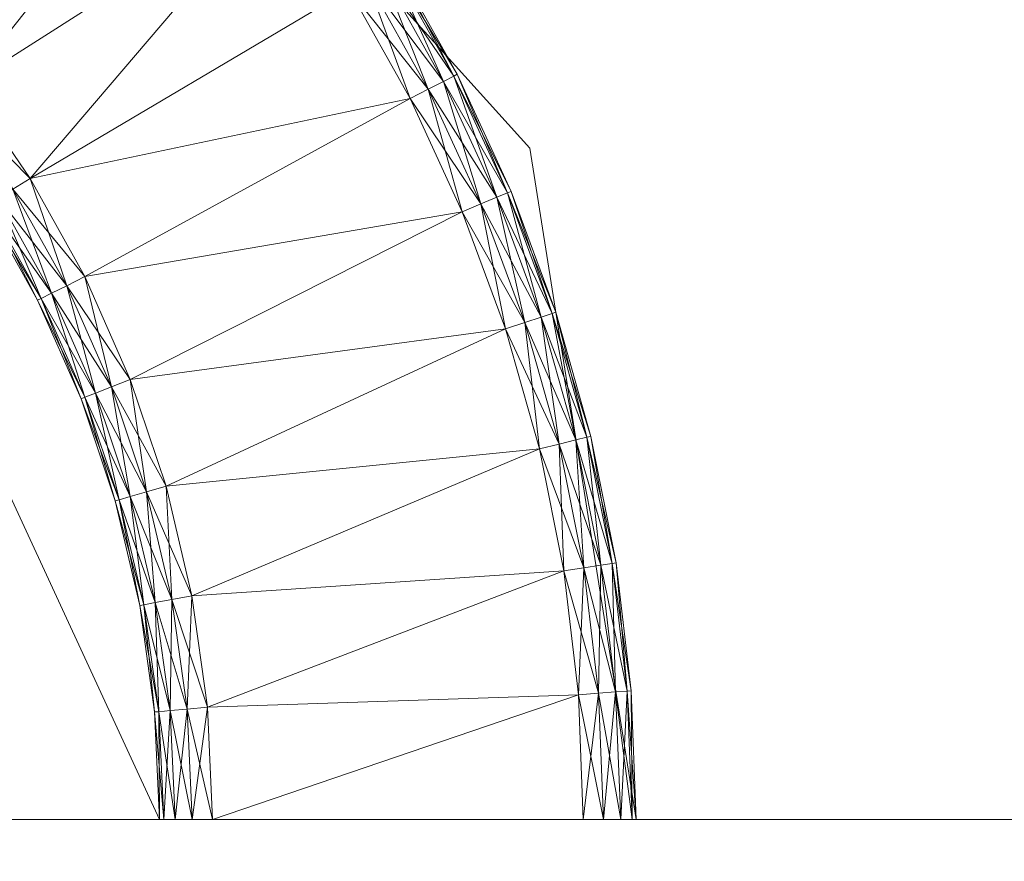
# Model space of a CAD drawing. Units: inches. Extents: x 211.6 to 296.5, y -49.4 to 34.6.
# Drawn here: x 221.7 to 222.4, y -24.8 to -24.1 of the extents above; entities that cross this region are included whole.
import ezdxf

# ---------------------------------------------------------------- set-up
doc = ezdxf.new("R2010")
doc.units = ezdxf.units.IN
doc.header["$LTSCALE"] = 0.246693
doc.header["$MEASUREMENT"] = 0
doc.layers.add('CET color Black or White', color=7, linetype='Continuous')
doc.layers.add('CET Default', color=7, linetype='Continuous')
doc.layers.add('CET color Grey50', color=9, linetype='Continuous', true_color=0x808080)

# ---------------------------------------------------------------- blocks, each defined once
blk = doc.blocks.new('*C6')
at = {"layer": 'CET color Black or White', "linetype": 'Continuous', "lineweight": 18}
for points in [[(0.0625, 0.5), (0.0625, -0.25), (15.5625, -0.25), (15.5625, 0.5), (0.0625, 0.5)], [(0.0625, 0.5), (0.0625, -0.25), (15.5625, -0.25), (15.5625, 0.5), (0.0625, 0.5)], [(5.09596, -0.24995), (5.17495, -0.74903), (5.6726, -1.30028), (6.18805, -1.47047), (9.69553, -1.47047), (10.20741, -1.07981), (10.529, -0.24995), (10.17466, -0.24995), (10.00887, -0.77859), (9.57164, -1.11617), (6.17167, -1.11617), (5.75994, -0.91981), (5.4503, -0.24995), (5.09596, -0.24995)]]:
    blk.add_lwpolyline(points, close=True, dxfattribs=at)
blk = doc.blocks.new('*C2')
at = {"layer": 'CET color Grey50', "linetype": 'Continuous', "lineweight": 0}
mesh = blk.add_polyface(dxfattribs=at)
corners = [(0.0625, -0.25, 0.75), (0.0625, 0.5, 0.75), (15.56253, 0.5, 0.75), (15.56253, -0.25, 0.75), (0.0625, -0.25, 14.87508), (0.0625, 0.5, 14.87508), (15.56253, 0.5, 14.87508), (15.56253, -0.25, 14.87508)]
mesh.append_faces([[corners[k] for k in face] for face in [(0, 4, 5, 0), (0, 5, 1, 0), (1, 2, 0, 1), (1, 5, 6, 1), (1, 6, 2, 1), (0, 2, 3, 0), (0, 3, 7, 0), (0, 7, 4, 0), (2, 6, 3, 2), (3, 6, 7, 3), (4, 7, 6, 4), (4, 6, 5, 4)]])
mesh = blk.add_polyface(dxfattribs=at)
corners = [(0.0625, -0.25, 15), (0.0625, 0.5, 15), (15.5625, 0.5, 15), (15.5625, -0.25, 15), (0.0625, -0.25, 20.34368), (0.0625, 0.5, 20.34368), (15.5625, 0.5, 20.34368), (15.5625, -0.25, 20.34368)]
mesh.append_faces([[corners[k] for k in face] for face in [(0, 4, 5, 0), (0, 5, 1, 0), (1, 2, 0, 1), (1, 5, 6, 1), (1, 6, 2, 1), (0, 2, 3, 0), (0, 3, 7, 0), (0, 7, 4, 0), (2, 6, 3, 2), (3, 6, 7, 3), (4, 7, 6, 4), (4, 6, 5, 4)]])
mesh = blk.add_polyface(dxfattribs=at)
corners = [(5.11097, -0.44087, 14.04567), (5.09977, -0.34571, 14.04567), (5.10277, -0.34551, 14.03057), (5.11397, -0.44037, 14.03057), (5.11127, -0.34481, 14.01777), (5.09597, -0.24991, 14.04567), (5.13537, -0.24991, 14.00627), (5.09897, -0.24991, 14.03057), (5.09977, -0.34571, 14.36058), (5.09597, -0.24991, 14.36058), (5.10747, -0.24991, 14.01777), (5.11097, -0.44087, 14.36058), (5.12027, -0.24991, 14.00927), (5.12397, -0.34381, 14.00927), (5.11397, -0.44037, 14.37568), (5.10277, -0.34551, 14.37568), (5.09897, -0.24991, 14.37568), (5.10747, -0.24991, 14.38839), (5.12027, -0.24991, 14.397), (5.13537, -0.24991, 14.4), (5.11127, -0.34481, 14.38839), (5.12237, -0.43907, 14.38839), (5.12397, -0.34381, 14.397), (5.10747, -0.24991, 19.48658), (5.12027, -0.24991, 19.47798), (5.11127, -0.34481, 19.48658), (5.09897, -0.24991, 19.49929), (5.13537, -0.24991, 19.47498), (5.10277, -0.34551, 19.49929), (5.11397, -0.44037, 19.49929), (5.12397, -0.34381, 19.47798), (5.09597, -0.24991, 19.51439), (5.11097, -0.44087, 19.51439), (5.09977, -0.34571, 19.51439), (5.09977, -0.34571, 19.8293), (5.09597, -0.24991, 19.8293), (5.11097, -0.44087, 19.8293), (5.11397, -0.44037, 19.8444), (5.10277, -0.34551, 19.8444), (5.12237, -0.43907, 19.8572), (5.11127, -0.34481, 19.8572), (5.09897, -0.24991, 19.8444), (5.10747, -0.24991, 19.8572), (5.12027, -0.24991, 19.8657), (5.13537, -0.24991, 19.8687), (5.12397, -0.34381, 19.8657)]
mesh.append_faces([[corners[k] for k in face] for face in [(0, 1, 2, 0), (3, 2, 4, 3), (5, 6, 7, 5), (5, 7, 1, 5), (5, 1, 8, 5), (5, 8, 9, 5), (7, 6, 10, 7), (7, 2, 1, 7), (7, 10, 2, 7), (1, 11, 8, 1), (2, 10, 4, 2), (10, 12, 4, 10), (4, 12, 13, 4), (14, 15, 8, 14), (9, 16, 17, 9), (9, 17, 18, 9), (9, 18, 19, 9), (9, 8, 15, 9), (9, 15, 16, 9), (16, 15, 20, 16), (16, 20, 17, 16), (15, 21, 20, 15), (17, 20, 22, 17), (17, 22, 18, 17), (23, 24, 25, 23), (23, 26, 27, 23), (23, 25, 28, 23), (23, 28, 26, 23), (25, 29, 28, 25), (25, 24, 30, 25), (27, 26, 31, 27), (32, 33, 28, 32), (31, 26, 33, 31), (31, 33, 34, 31), (31, 34, 35, 31), (26, 28, 33, 26), (33, 36, 34, 33), (37, 38, 34, 37), (39, 40, 38, 39), (35, 34, 38, 35), (35, 38, 41, 35), (35, 41, 42, 35), (35, 42, 43, 35), (35, 43, 44, 35), (41, 38, 40, 41), (41, 40, 42, 41), (42, 40, 45, 42), (42, 45, 43, 42)]])
mesh = blk.add_polyface(dxfattribs=at)
corners = [(5.12237, -0.43907, 14.01777), (5.11127, -0.34481, 14.01777), (5.12397, -0.34381, 14.00927), (5.13497, -0.43707, 14.00927), (5.13897, -0.34261, 14.00627), (5.14987, -0.43477, 14.00627), (5.41481, -0.33351, 14.00627), (5.4263, -0.41631, 14.00627), (5.09597, -0.24991, 14.04567), (5.4503, -0.24991, 14.04567), (5.13537, -0.24991, 14.00627), (5.09597, -0.24991, 14.36058), (5.4503, -0.24991, 14.36058), (5.10747, -0.24991, 14.01777), (5.12027, -0.24991, 14.00927), (5.4109, -0.24991, 14.00627), (5.13537, -0.24991, 14.4), (5.4109, -0.24991, 14.4), (5.13497, -0.43707, 14.397), (5.12397, -0.34381, 14.397), (5.11127, -0.34481, 14.38839), (5.14987, -0.43477, 14.4), (5.13897, -0.34261, 14.4), (5.41481, -0.33351, 14.4), (5.4263, -0.41631, 14.4), (5.12027, -0.24991, 14.397), (5.12237, -0.43907, 19.48658), (5.11127, -0.34481, 19.48658), (5.12397, -0.34381, 19.47798), (5.13497, -0.43707, 19.47798), (5.13897, -0.34261, 19.47498), (5.14987, -0.43477, 19.47498), (5.41481, -0.33351, 19.47498), (5.4263, -0.41631, 19.47498), (5.10747, -0.24991, 19.48658), (5.13537, -0.24991, 19.47498), (5.12027, -0.24991, 19.47798), (5.09597, -0.24991, 19.51439), (5.4503, -0.24991, 19.51439), (5.4109, -0.24991, 19.47498), (5.09597, -0.24991, 19.8293), (5.4503, -0.24991, 19.8293), (5.13497, -0.43707, 19.8657), (5.14987, -0.43477, 19.8687), (5.12397, -0.34381, 19.8657), (5.11127, -0.34481, 19.8572), (5.13897, -0.34261, 19.8687), (5.41481, -0.33351, 19.8687), (5.4263, -0.41631, 19.8687), (5.13537, -0.24991, 19.8687), (5.4109, -0.24991, 19.8687), (5.12027, -0.24991, 19.8657)]
mesh.append_faces([[corners[k] for k in face] for face in [(0, 1, 2, 0), (3, 2, 4, 3), (3, 4, 5, 3), (5, 4, 6, 5), (5, 6, 7, 5), (8, 9, 10, 8), (8, 11, 12, 8), (8, 12, 9, 8), (13, 10, 14, 13), (14, 10, 2, 14), (2, 10, 4, 2), (10, 15, 4, 10), (10, 9, 15, 10), (4, 15, 6, 4), (11, 16, 17, 11), (11, 17, 12, 11), (18, 19, 20, 18), (21, 22, 19, 21), (21, 23, 22, 21), (21, 24, 23, 21), (25, 19, 22, 25), (25, 22, 16, 25), (16, 22, 17, 16), (22, 23, 17, 22), (26, 27, 28, 26), (29, 28, 30, 29), (29, 30, 31, 29), (31, 30, 32, 31), (31, 32, 33, 31), (34, 35, 36, 34), (36, 35, 28, 36), (28, 35, 30, 28), (35, 37, 38, 35), (35, 38, 39, 35), (35, 39, 30, 35), (30, 39, 32, 30), (37, 40, 41, 37), (37, 41, 38, 37), (42, 43, 44, 42), (42, 44, 45, 42), (43, 46, 44, 43), (43, 47, 46, 43), (43, 48, 47, 43), (40, 49, 50, 40), (40, 50, 41, 40), (51, 44, 46, 51), (51, 46, 49, 51), (49, 46, 50, 49), (46, 47, 50, 46)]])
mesh = blk.add_polyface(dxfattribs=at)
corners = [(5.4109, -0.24991, 14.00627), (5.4388, -0.24991, 14.01777), (5.426, -0.24991, 14.00927), (5.4473, -0.24991, 14.03057), (5.4503, -0.24991, 14.04567), (5.41481, -0.33351, 14.00627), (5.4298, -0.33211, 14.00927), (5.4425, -0.33091, 14.01777), (5.451, -0.33011, 14.03057), (5.45401, -0.32991, 14.04567), (5.4503, -0.24991, 14.36058), (5.45401, -0.32991, 14.36058), (5.4473, -0.24991, 14.37568), (5.451, -0.33011, 14.37568), (5.4388, -0.24991, 14.38839), (5.4109, -0.24991, 14.4), (5.426, -0.24991, 14.397), (5.4425, -0.33091, 14.38839), (5.41481, -0.33351, 14.4), (5.4298, -0.33211, 14.397), (5.4109, -0.24991, 19.47498), (5.426, -0.24991, 19.47798), (5.41481, -0.33351, 19.47498), (5.4388, -0.24991, 19.48658), (5.4473, -0.24991, 19.49929), (5.4503, -0.24991, 19.51439), (5.4298, -0.33211, 19.47798), (5.4425, -0.33091, 19.48658), (5.451, -0.33011, 19.49929), (5.45401, -0.32991, 19.51439), (5.4503, -0.24991, 19.8293), (5.45401, -0.32991, 19.8293), (5.465, -0.40911, 19.51439), (5.4109, -0.24991, 19.8687), (5.426, -0.24991, 19.8657), (5.41481, -0.33351, 19.8687), (5.4298, -0.33211, 19.8657), (5.4388, -0.24991, 19.8572), (5.4425, -0.33091, 19.8572), (5.4473, -0.24991, 19.8444), (5.451, -0.33011, 19.8444)]
mesh.append_faces([[corners[k] for k in face] for face in [(0, 1, 2, 0), (0, 3, 1, 0), (0, 4, 3, 0), (0, 2, 5, 0), (5, 2, 6, 5), (2, 1, 6, 2), (6, 1, 7, 6), (1, 3, 7, 1), (7, 3, 8, 7), (3, 4, 8, 3), (4, 9, 8, 4), (4, 10, 9, 4), (9, 10, 11, 9), (12, 13, 11, 12), (12, 11, 10, 12), (12, 14, 13, 12), (12, 10, 14, 12), (10, 15, 16, 10), (10, 16, 14, 10), (13, 14, 17, 13), (15, 18, 19, 15), (15, 19, 16, 15), (16, 19, 17, 16), (16, 17, 14, 16), (20, 21, 22, 20), (20, 23, 21, 20), (20, 24, 23, 20), (20, 25, 24, 20), (22, 21, 26, 22), (21, 23, 26, 21), (26, 23, 27, 26), (23, 24, 27, 23), (27, 24, 28, 27), (24, 25, 28, 24), (25, 29, 28, 25), (25, 30, 29, 25), (29, 30, 31, 29), (29, 31, 32, 29), (33, 34, 30, 33), (33, 35, 36, 33), (33, 36, 34, 33), (34, 37, 30, 34), (34, 36, 38, 34), (34, 38, 37, 34), (37, 39, 30, 37), (37, 38, 40, 37), (37, 40, 39, 37), (39, 40, 31, 39), (39, 31, 30, 39)]])
mesh = blk.add_polyface(dxfattribs=at)
corners = [(5.46, -0.49367, 14.00927), (5.4412, -0.41361, 14.00927), (5.4537, -0.41121, 14.01777), (5.4723, -0.49017, 14.01777), (5.46211, -0.40971, 14.03057), (5.4805, -0.48777, 14.03057), (5.465, -0.40911, 14.04567), (5.4834, -0.48697, 14.04567), (5.465, -0.40911, 14.36058), (5.41481, -0.33351, 14.00627), (5.4298, -0.33211, 14.00927), (5.4263, -0.41631, 14.00627), (5.4425, -0.33091, 14.01777), (5.451, -0.33011, 14.03057), (5.45401, -0.32991, 14.04567), (5.45401, -0.32991, 14.36058), (5.4805, -0.48777, 14.37568), (5.46211, -0.40971, 14.37568), (5.4537, -0.41121, 14.38839), (5.4834, -0.48697, 14.36058), (5.451, -0.33011, 14.37568), (5.4425, -0.33091, 14.38839), (5.4723, -0.49017, 14.38839), (5.4412, -0.41361, 14.397), (5.41481, -0.33351, 14.4), (5.4263, -0.41631, 14.4), (5.4298, -0.33211, 14.397), (5.46, -0.49367, 19.47798), (5.4412, -0.41361, 19.47798), (5.4537, -0.41121, 19.48658), (5.4723, -0.49017, 19.48658), (5.46211, -0.40971, 19.49929), (5.41481, -0.33351, 19.47498), (5.4298, -0.33211, 19.47798), (5.4263, -0.41631, 19.47498), (5.4425, -0.33091, 19.48658), (5.451, -0.33011, 19.49929), (5.4805, -0.48777, 19.49929), (5.465, -0.40911, 19.51439), (5.4834, -0.48697, 19.51439), (5.465, -0.40911, 19.8293), (5.45401, -0.32991, 19.51439), (5.45401, -0.32991, 19.8293), (5.4723, -0.49017, 19.8572), (5.4537, -0.41121, 19.8572), (5.4412, -0.41361, 19.8657), (5.4805, -0.48777, 19.8444), (5.46211, -0.40971, 19.8444), (5.4834, -0.48697, 19.8293), (5.41481, -0.33351, 19.8687), (5.4263, -0.41631, 19.8687), (5.4298, -0.33211, 19.8657), (5.4425, -0.33091, 19.8572), (5.451, -0.33011, 19.8444)]
mesh.append_faces([[corners[k] for k in face] for face in [(0, 1, 2, 0), (3, 2, 4, 3), (5, 4, 6, 5), (7, 6, 8, 7), (9, 10, 11, 9), (11, 10, 1, 11), (10, 12, 1, 10), (1, 12, 2, 1), (12, 13, 2, 12), (13, 14, 4, 13), (13, 4, 2, 13), (14, 6, 4, 14), (14, 15, 6, 14), (6, 15, 8, 6), (16, 17, 18, 16), (19, 8, 17, 19), (20, 17, 8, 20), (20, 8, 15, 20), (20, 21, 17, 20), (17, 21, 18, 17), (22, 18, 23, 22), (24, 25, 23, 24), (24, 23, 26, 24), (26, 23, 18, 26), (26, 18, 21, 26), (27, 28, 29, 27), (30, 29, 31, 30), (32, 33, 34, 32), (34, 33, 28, 34), (33, 35, 28, 33), (28, 35, 29, 28), (35, 36, 29, 35), (29, 36, 31, 29), (37, 31, 38, 37), (39, 38, 40, 39), (36, 41, 31, 36), (41, 38, 31, 41), (38, 42, 40, 38), (43, 44, 45, 43), (46, 47, 44, 46), (48, 40, 47, 48), (49, 50, 45, 49), (49, 45, 51, 49), (51, 45, 44, 51), (51, 44, 52, 51), (52, 44, 47, 52), (52, 47, 53, 52), (53, 47, 40, 53), (53, 40, 42, 53)]])
mesh = blk.add_polyface(dxfattribs=at)
corners = [(5.11097, -0.44087, 14.04567), (5.11397, -0.44037, 14.03057), (5.12967, -0.53487, 14.04567), (5.10277, -0.34551, 14.03057), (5.11097, -0.44087, 14.36058), (5.09977, -0.34571, 14.04567), (5.12967, -0.53487, 14.36058), (5.12237, -0.43907, 14.01777), (5.13257, -0.53417, 14.03057), (5.11127, -0.34481, 14.01777), (5.13497, -0.43707, 14.00927), (5.14087, -0.53217, 14.01777), (5.12397, -0.34381, 14.00927), (5.14987, -0.43477, 14.00627), (5.15337, -0.52917, 14.00927), (5.16797, -0.52567, 14.00627), (5.4263, -0.41631, 14.00627), (5.11397, -0.44037, 14.37568), (5.09977, -0.34571, 14.36058), (5.13257, -0.53417, 14.37568), (5.14087, -0.53217, 14.38839), (5.12237, -0.43907, 14.38839), (5.10277, -0.34551, 14.37568), (5.13497, -0.43707, 14.397), (5.11127, -0.34481, 14.38839), (5.15337, -0.52917, 14.397), (5.14987, -0.43477, 14.4), (5.12397, -0.34381, 14.397), (5.16797, -0.52567, 14.4), (5.4263, -0.41631, 14.4), (5.12237, -0.43907, 19.48658), (5.14087, -0.53217, 19.48658), (5.13257, -0.53417, 19.49929), (5.11397, -0.44037, 19.49929), (5.11127, -0.34481, 19.48658), (5.12397, -0.34381, 19.47798), (5.13497, -0.43707, 19.47798), (5.14987, -0.43477, 19.47498), (5.15337, -0.52917, 19.47798), (5.16797, -0.52567, 19.47498), (5.4263, -0.41631, 19.47498), (5.11097, -0.44087, 19.51439), (5.12967, -0.53487, 19.51439), (5.10277, -0.34551, 19.49929), (5.11097, -0.44087, 19.8293), (5.09977, -0.34571, 19.51439), (5.12967, -0.53487, 19.8293), (5.11397, -0.44037, 19.8444), (5.09977, -0.34571, 19.8293), (5.13257, -0.53417, 19.8444), (5.12237, -0.43907, 19.8572), (5.10277, -0.34551, 19.8444), (5.14087, -0.53217, 19.8572), (5.13497, -0.43707, 19.8657), (5.11127, -0.34481, 19.8572), (5.15337, -0.52917, 19.8657), (5.16797, -0.52567, 19.8687), (5.14987, -0.43477, 19.8687), (5.4263, -0.41631, 19.8687)]
mesh.append_faces([[corners[k] for k in face] for face in [(0, 1, 2, 0), (0, 3, 1, 0), (0, 4, 5, 0), (0, 6, 4, 0), (1, 7, 8, 1), (1, 9, 7, 1), (7, 10, 11, 7), (7, 12, 10, 7), (7, 11, 8, 7), (10, 13, 14, 10), (10, 14, 11, 10), (13, 15, 14, 13), (13, 16, 15, 13), (4, 17, 18, 4), (4, 19, 17, 4), (17, 19, 20, 17), (17, 21, 22, 17), (17, 20, 21, 17), (21, 23, 24, 21), (21, 20, 25, 21), (21, 25, 23, 21), (23, 26, 27, 23), (23, 25, 28, 23), (23, 28, 26, 23), (26, 28, 29, 26), (30, 31, 32, 30), (30, 33, 34, 30), (30, 32, 33, 30), (30, 35, 36, 30), (30, 36, 31, 30), (36, 37, 38, 36), (36, 38, 31, 36), (37, 39, 38, 37), (37, 40, 39, 37), (41, 33, 42, 41), (41, 43, 33, 41), (41, 44, 45, 41), (41, 46, 44, 41), (44, 47, 48, 44), (44, 49, 47, 44), (47, 50, 51, 47), (47, 49, 52, 47), (47, 52, 50, 47), (50, 53, 54, 50), (50, 52, 55, 50), (50, 55, 53, 50), (53, 55, 56, 53), (53, 56, 57, 53), (57, 56, 58, 57)]])
mesh = blk.add_polyface(dxfattribs=at)
corners = [(5.19317, -0.61493, 14.00627), (5.4455, -0.49777, 14.00627), (5.4721, -0.57707, 14.00627), (5.46, -0.49367, 14.00927), (5.4263, -0.41631, 14.00627), (5.4412, -0.41361, 14.00927), (5.4723, -0.49017, 14.01777), (5.48614, -0.57167, 14.00927), (5.4537, -0.41121, 14.01777), (5.46211, -0.40971, 14.03057), (5.4805, -0.48777, 14.03057), (5.49804, -0.56697, 14.01777), (5.465, -0.40911, 14.04567), (5.4834, -0.48697, 14.04567), (5.465, -0.40911, 14.36058), (5.4834, -0.48697, 14.36058), (5.4805, -0.48777, 14.37568), (5.46211, -0.40971, 14.37568), (5.4537, -0.41121, 14.38839), (5.4723, -0.49017, 14.38839), (5.19317, -0.61493, 14.4), (5.4721, -0.57707, 14.4), (5.4455, -0.49777, 14.4), (5.16797, -0.52567, 14.4), (5.4263, -0.41631, 14.4), (5.46, -0.49367, 14.397), (5.48614, -0.57167, 14.397), (5.4412, -0.41361, 14.397), (5.49804, -0.56697, 14.38839), (5.19317, -0.61493, 19.47498), (5.4455, -0.49777, 19.47498), (5.4721, -0.57707, 19.47498), (5.16797, -0.52567, 19.47498), (5.4263, -0.41631, 19.47498), (5.46, -0.49367, 19.47798), (5.4412, -0.41361, 19.47798), (5.4723, -0.49017, 19.48658), (5.48614, -0.57167, 19.47798), (5.4537, -0.41121, 19.48658), (5.49804, -0.56697, 19.48658), (5.46211, -0.40971, 19.49929), (5.4805, -0.48777, 19.49929), (5.465, -0.40911, 19.51439), (5.4834, -0.48697, 19.51439), (5.465, -0.40911, 19.8293), (5.4834, -0.48697, 19.8293), (5.19317, -0.61493, 19.8687), (5.4721, -0.57707, 19.8687), (5.4455, -0.49777, 19.8687), (5.16797, -0.52567, 19.8687), (5.4263, -0.41631, 19.8687), (5.46, -0.49367, 19.8657), (5.48614, -0.57167, 19.8657), (5.4723, -0.49017, 19.8572), (5.4412, -0.41361, 19.8657), (5.49804, -0.56697, 19.8572), (5.4805, -0.48777, 19.8444), (5.4537, -0.41121, 19.8572), (5.50594, -0.56397, 19.8444), (5.46211, -0.40971, 19.8444)]
mesh.append_faces([[corners[k] for k in face] for face in [(0, 1, 2, 0), (1, 3, 2, 1), (1, 4, 5, 1), (1, 5, 3, 1), (3, 6, 7, 3), (3, 7, 2, 3), (3, 8, 6, 3), (6, 9, 10, 6), (6, 11, 7, 6), (6, 10, 11, 6), (10, 12, 13, 10), (13, 14, 15, 13), (16, 15, 17, 16), (16, 18, 19, 16), (20, 21, 22, 20), (23, 22, 24, 23), (22, 25, 24, 22), (22, 21, 26, 22), (22, 26, 25, 22), (25, 19, 27, 25), (25, 26, 28, 25), (25, 28, 19, 25), (25, 27, 24, 25), (29, 30, 31, 29), (32, 33, 30, 32), (30, 34, 31, 30), (30, 33, 35, 30), (30, 35, 34, 30), (34, 36, 37, 34), (34, 37, 31, 34), (34, 38, 36, 34), (36, 39, 37, 36), (36, 40, 41, 36), (36, 41, 39, 36), (41, 42, 43, 41), (43, 44, 45, 43), (46, 47, 48, 46), (49, 48, 50, 49), (48, 51, 50, 48), (48, 47, 52, 48), (48, 52, 51, 48), (51, 53, 54, 51), (51, 52, 55, 51), (51, 55, 53, 51), (51, 54, 50, 51), (53, 56, 57, 53), (53, 58, 56, 53), (56, 45, 59, 56)]])
mesh = blk.add_polyface(dxfattribs=at)
corners = [(5.15567, -0.62713, 14.04567), (5.12967, -0.53487, 14.04567), (5.13257, -0.53417, 14.03057), (5.15857, -0.62623, 14.03057), (5.15567, -0.62713, 14.36058), (5.14087, -0.53217, 14.01777), (5.16667, -0.62353, 14.01777), (5.15337, -0.52917, 14.00927), (5.17877, -0.61963, 14.00927), (5.16797, -0.52567, 14.00627), (5.19317, -0.61493, 14.00627), (5.4455, -0.49777, 14.00627), (5.11097, -0.44087, 14.04567), (5.12967, -0.53487, 14.36058), (5.11397, -0.44037, 14.03057), (5.4263, -0.41631, 14.00627), (5.15857, -0.62623, 14.37568), (5.13257, -0.53417, 14.37568), (5.16667, -0.62353, 14.38839), (5.11097, -0.44087, 14.36058), (5.14087, -0.53217, 14.38839), (5.17877, -0.61963, 14.397), (5.19317, -0.61493, 14.4), (5.15337, -0.52917, 14.397), (5.16797, -0.52567, 14.4), (5.4455, -0.49777, 14.4), (5.16667, -0.62353, 19.48658), (5.14087, -0.53217, 19.48658), (5.15337, -0.52917, 19.47798), (5.15857, -0.62623, 19.49929), (5.17877, -0.61963, 19.47798), (5.16797, -0.52567, 19.47498), (5.19317, -0.61493, 19.47498), (5.4455, -0.49777, 19.47498), (5.13257, -0.53417, 19.49929), (5.15567, -0.62713, 19.51439), (5.12967, -0.53487, 19.51439), (5.15567, -0.62713, 19.8293), (5.11097, -0.44087, 19.51439), (5.12967, -0.53487, 19.8293), (5.11397, -0.44037, 19.49929), (5.15857, -0.62623, 19.8444), (5.16667, -0.62353, 19.8572), (5.13257, -0.53417, 19.8444), (5.14087, -0.53217, 19.8572), (5.17877, -0.61963, 19.8657), (5.19317, -0.61493, 19.8687), (5.15337, -0.52917, 19.8657), (5.22527, -0.70193, 19.8687), (5.4721, -0.57707, 19.8687), (5.16797, -0.52567, 19.8687), (5.4455, -0.49777, 19.8687), (5.11097, -0.44087, 19.8293)]
mesh.append_faces([[corners[k] for k in face] for face in [(0, 1, 2, 0), (0, 2, 3, 0), (0, 4, 1, 0), (3, 2, 5, 3), (3, 5, 6, 3), (6, 5, 7, 6), (6, 7, 8, 6), (8, 7, 9, 8), (8, 9, 10, 8), (10, 9, 11, 10), (12, 1, 13, 12), (14, 2, 1, 14), (1, 4, 13, 1), (9, 15, 11, 9), (4, 16, 13, 4), (16, 17, 13, 16), (16, 18, 17, 16), (19, 13, 17, 19), (17, 18, 20, 17), (18, 21, 20, 18), (21, 22, 23, 21), (21, 23, 20, 21), (22, 24, 23, 22), (22, 25, 24, 22), (26, 27, 28, 26), (26, 29, 27, 26), (26, 28, 30, 26), (30, 28, 31, 30), (30, 31, 32, 30), (32, 31, 33, 32), (27, 29, 34, 27), (35, 36, 34, 35), (35, 34, 29, 35), (35, 37, 36, 35), (38, 36, 39, 38), (40, 34, 36, 40), (36, 37, 39, 36), (37, 41, 39, 37), (41, 42, 43, 41), (41, 43, 39, 41), (42, 44, 43, 42), (42, 45, 44, 42), (45, 46, 47, 45), (45, 47, 44, 45), (46, 48, 49, 46), (46, 50, 47, 46), (46, 51, 50, 46), (52, 39, 43, 52)]])
mesh = blk.add_polyface(dxfattribs=at)
corners = [(5.50584, -0.65363, 14.00627), (5.4721, -0.57707, 14.00627), (5.48614, -0.57167, 14.00927), (5.51934, -0.64683, 14.00927), (5.49804, -0.56697, 14.01777), (5.53074, -0.64123, 14.01777), (5.50594, -0.56397, 14.03057), (5.53844, -0.63733, 14.03057), (5.50874, -0.56287, 14.04567), (5.54114, -0.63603, 14.04567), (5.50874, -0.56287, 14.36058), (5.54114, -0.63603, 14.36058), (5.4805, -0.48777, 14.03057), (5.4834, -0.48697, 14.04567), (5.4834, -0.48697, 14.36058), (5.53844, -0.63733, 14.37568), (5.50594, -0.56397, 14.37568), (5.49804, -0.56697, 14.38839), (5.53074, -0.64123, 14.38839), (5.4805, -0.48777, 14.37568), (5.4723, -0.49017, 14.38839), (5.51934, -0.64683, 14.397), (5.48614, -0.57167, 14.397), (5.4721, -0.57707, 14.4), (5.50584, -0.65363, 19.47498), (5.4721, -0.57707, 19.47498), (5.48614, -0.57167, 19.47798), (5.51934, -0.64683, 19.47798), (5.49804, -0.56697, 19.48658), (5.53074, -0.64123, 19.48658), (5.50594, -0.56397, 19.49929), (5.53844, -0.63733, 19.49929), (5.4805, -0.48777, 19.49929), (5.50874, -0.56287, 19.51439), (5.54114, -0.63603, 19.51439), (5.50874, -0.56287, 19.8293), (5.54114, -0.63603, 19.8293), (5.4834, -0.48697, 19.51439), (5.4834, -0.48697, 19.8293), (5.51934, -0.64683, 19.8657), (5.53074, -0.64123, 19.8572), (5.48614, -0.57167, 19.8657), (5.4721, -0.57707, 19.8687), (5.53844, -0.63733, 19.8444), (5.49804, -0.56697, 19.8572), (5.50594, -0.56397, 19.8444), (5.4723, -0.49017, 19.8572), (5.4805, -0.48777, 19.8444)]
mesh.append_faces([[corners[k] for k in face] for face in [(0, 1, 2, 0), (3, 2, 4, 3), (3, 4, 5, 3), (5, 4, 6, 5), (5, 6, 7, 5), (7, 6, 8, 7), (7, 8, 9, 7), (9, 8, 10, 9), (9, 10, 11, 9), (12, 13, 6, 12), (12, 6, 4, 12), (13, 8, 6, 13), (13, 14, 8, 13), (8, 14, 10, 8), (15, 11, 16, 15), (15, 16, 17, 15), (15, 17, 18, 15), (11, 10, 16, 11), (19, 16, 10, 19), (19, 10, 14, 19), (19, 20, 16, 19), (16, 20, 17, 16), (21, 18, 22, 21), (21, 22, 23, 21), (18, 17, 22, 18), (24, 25, 26, 24), (27, 26, 28, 27), (27, 28, 29, 27), (29, 30, 31, 29), (29, 28, 30, 29), (28, 32, 30, 28), (31, 30, 33, 31), (31, 33, 34, 31), (34, 33, 35, 34), (34, 35, 36, 34), (32, 37, 30, 32), (37, 33, 30, 37), (37, 38, 33, 37), (33, 38, 35, 33), (39, 40, 41, 39), (39, 41, 42, 39), (40, 43, 44, 40), (40, 44, 41, 40), (43, 36, 45, 43), (43, 45, 44, 43), (36, 35, 45, 36), (46, 44, 45, 46), (47, 45, 35, 47), (47, 35, 38, 47)]])
mesh = blk.add_polyface(dxfattribs=at)
corners = [(5.25067, -0.79299, 14.00927), (5.26407, -0.78619, 14.00627), (5.2965, -0.87499, 14.00927), (5.28567, -0.88169, 14.01777), (5.30941, -0.86709, 14.00627), (5.22527, -0.70193, 14.00627), (5.50584, -0.65363, 14.00627), (5.54654, -0.72663, 14.00627), (5.27577, -0.88769, 14.04567), (5.32911, -0.96735, 14.36058), (5.27577, -0.88769, 14.36058), (5.3609, -0.94419, 14.00627), (5.59384, -0.79569, 14.00627), (5.19317, -0.61493, 14.00627), (5.4721, -0.57707, 14.00627), (5.51934, -0.64683, 14.00927), (5.48614, -0.57167, 14.00927), (5.27837, -0.88609, 14.37568), (5.3384, -0.96055, 14.38839), (5.28567, -0.88169, 14.38839), (5.25067, -0.79299, 14.397), (5.2965, -0.87499, 14.397), (5.30941, -0.86709, 14.4), (5.26407, -0.78619, 14.4), (5.54654, -0.72663, 14.4), (5.50584, -0.65363, 14.4), (5.22527, -0.70193, 14.4), (5.3609, -0.94419, 14.4), (5.59384, -0.79569, 14.4), (5.19317, -0.61493, 14.4), (5.4721, -0.57707, 14.4), (5.51934, -0.64683, 14.397), (5.25067, -0.79299, 19.47798), (5.26407, -0.78619, 19.47498), (5.2965, -0.87499, 19.47798), (5.28567, -0.88169, 19.48658), (5.30941, -0.86709, 19.47498), (5.22527, -0.70193, 19.47498), (5.50584, -0.65363, 19.47498), (5.54654, -0.72663, 19.47498), (5.3315, -0.96555, 19.49929), (5.27837, -0.88609, 19.49929), (5.3609, -0.94419, 19.47498), (5.59384, -0.79569, 19.47498), (5.19317, -0.61493, 19.47498), (5.4721, -0.57707, 19.47498), (5.48614, -0.57167, 19.47798), (5.51934, -0.64683, 19.47798), (5.27577, -0.88769, 19.51439), (5.32911, -0.96735, 19.8293), (5.27577, -0.88769, 19.8293), (5.23927, -0.79879, 19.8572), (5.28567, -0.88169, 19.8572), (5.2965, -0.87499, 19.8657), (5.25067, -0.79299, 19.8657), (5.30941, -0.86709, 19.8687), (5.26407, -0.78619, 19.8687), (5.54654, -0.72663, 19.8687), (5.50584, -0.65363, 19.8687), (5.22527, -0.70193, 19.8687), (5.3609, -0.94419, 19.8687), (5.59384, -0.79569, 19.8687), (5.4721, -0.57707, 19.8687), (5.51934, -0.64683, 19.8657)]
mesh.append_faces([[corners[k] for k in face] for face in [(0, 1, 2, 0), (0, 2, 3, 0), (1, 4, 2, 1), (1, 5, 6, 1), (1, 6, 7, 1), (1, 7, 4, 1), (8, 9, 10, 8), (4, 7, 11, 4), (11, 7, 12, 11), (13, 14, 5, 13), (5, 14, 6, 5), (6, 15, 7, 6), (6, 16, 15, 6), (17, 18, 19, 17), (20, 21, 22, 20), (20, 22, 23, 20), (23, 22, 24, 23), (23, 25, 26, 23), (23, 24, 25, 23), (21, 27, 22, 21), (22, 27, 24, 22), (27, 28, 24, 27), (29, 26, 30, 29), (26, 25, 30, 26), (25, 31, 30, 25), (32, 33, 34, 32), (32, 34, 35, 32), (33, 36, 34, 33), (33, 37, 38, 33), (33, 38, 39, 33), (33, 39, 36, 33), (35, 40, 41, 35), (36, 39, 42, 36), (42, 39, 43, 42), (44, 45, 37, 44), (37, 45, 38, 37), (38, 46, 47, 38), (48, 49, 50, 48), (51, 52, 53, 51), (54, 53, 55, 54), (54, 55, 56, 54), (56, 55, 57, 56), (56, 58, 59, 56), (56, 57, 58, 56), (53, 60, 55, 53), (55, 60, 57, 55), (60, 61, 57, 60), (59, 58, 62, 59), (58, 63, 62, 58)]])
mesh = blk.add_polyface(dxfattribs=at)
corners = [(5.23927, -0.79879, 14.01777), (5.19957, -0.71263, 14.01777), (5.21137, -0.70773, 14.00927), (5.25067, -0.79299, 14.00927), (5.22527, -0.70193, 14.00627), (5.15567, -0.62713, 14.04567), (5.15857, -0.62623, 14.03057), (5.18887, -0.71703, 14.04567), (5.18887, -0.71703, 14.36058), (5.15567, -0.62713, 14.36058), (5.16667, -0.62353, 14.01777), (5.19167, -0.71583, 14.03057), (5.17877, -0.61963, 14.00927), (5.19317, -0.61493, 14.00627), (5.22897, -0.80409, 14.36058), (5.19167, -0.71583, 14.37568), (5.15857, -0.62623, 14.37568), (5.19957, -0.71263, 14.38839), (5.16667, -0.62353, 14.38839), (5.23927, -0.79879, 14.38839), (5.25067, -0.79299, 14.397), (5.21137, -0.70773, 14.397), (5.26407, -0.78619, 14.4), (5.22527, -0.70193, 14.4), (5.17877, -0.61963, 14.397), (5.19317, -0.61493, 14.4), (5.23927, -0.79879, 19.48658), (5.19957, -0.71263, 19.48658), (5.21137, -0.70773, 19.47798), (5.25067, -0.79299, 19.47798), (5.22527, -0.70193, 19.47498), (5.16667, -0.62353, 19.48658), (5.17877, -0.61963, 19.47798), (5.19167, -0.71583, 19.49929), (5.15857, -0.62623, 19.49929), (5.19317, -0.61493, 19.47498), (5.23167, -0.80269, 19.49929), (5.15567, -0.62713, 19.51439), (5.18887, -0.71703, 19.51439), (5.18887, -0.71703, 19.8293), (5.15567, -0.62713, 19.8293), (5.22897, -0.80409, 19.8293), (5.23927, -0.79879, 19.8572), (5.19957, -0.71263, 19.8572), (5.19167, -0.71583, 19.8444), (5.25067, -0.79299, 19.8657), (5.21137, -0.70773, 19.8657), (5.26407, -0.78619, 19.8687), (5.22527, -0.70193, 19.8687), (5.15857, -0.62623, 19.8444), (5.16667, -0.62353, 19.8572), (5.17877, -0.61963, 19.8657), (5.19317, -0.61493, 19.8687)]
mesh.append_faces([[corners[k] for k in face] for face in [(0, 1, 2, 0), (3, 2, 4, 3), (5, 6, 7, 5), (5, 7, 8, 5), (5, 8, 9, 5), (6, 10, 11, 6), (6, 11, 7, 6), (10, 12, 1, 10), (10, 1, 11, 10), (12, 13, 2, 12), (12, 2, 1, 12), (7, 14, 8, 7), (13, 4, 2, 13), (9, 8, 15, 9), (9, 15, 16, 9), (16, 15, 17, 16), (16, 17, 18, 16), (15, 19, 17, 15), (20, 21, 17, 20), (22, 23, 21, 22), (18, 17, 21, 18), (18, 21, 24, 18), (24, 21, 23, 24), (24, 23, 25, 24), (26, 27, 28, 26), (29, 28, 30, 29), (31, 32, 27, 31), (31, 27, 33, 31), (31, 33, 34, 31), (32, 35, 28, 32), (32, 28, 27, 32), (35, 30, 28, 35), (27, 36, 33, 27), (37, 34, 38, 37), (37, 38, 39, 37), (37, 39, 40, 37), (34, 33, 38, 34), (38, 41, 39, 38), (42, 43, 44, 42), (45, 46, 43, 45), (47, 48, 46, 47), (40, 39, 44, 40), (40, 44, 49, 40), (49, 44, 43, 49), (49, 43, 50, 49), (50, 43, 46, 50), (50, 46, 51, 50), (51, 46, 48, 51), (51, 48, 52, 51)]])
mesh = blk.add_polyface(dxfattribs=at)
corners = [(5.59384, -0.79569, 14.00627), (5.54654, -0.72663, 14.00627), (5.55934, -0.71873, 14.00927), (5.60584, -0.78659, 14.00927), (5.57024, -0.71203, 14.01777), (5.51934, -0.64683, 14.00927), (5.53074, -0.64123, 14.01777), (5.53844, -0.63733, 14.03057), (5.54114, -0.63603, 14.04567), (5.57744, -0.70753, 14.03057), (5.58004, -0.70593, 14.04567), (5.54114, -0.63603, 14.36058), (5.58004, -0.70593, 14.36058), (5.53844, -0.63733, 14.37568), (5.57744, -0.70753, 14.37568), (5.53074, -0.64123, 14.38839), (5.62524, -0.77193, 14.36058), (5.57024, -0.71203, 14.38839), (5.59384, -0.79569, 14.4), (5.60584, -0.78659, 14.397), (5.54654, -0.72663, 14.4), (5.55934, -0.71873, 14.397), (5.61604, -0.77889, 14.38839), (5.50584, -0.65363, 14.4), (5.51934, -0.64683, 14.397), (5.59384, -0.79569, 19.47498), (5.54654, -0.72663, 19.47498), (5.55934, -0.71873, 19.47798), (5.60584, -0.78659, 19.47798), (5.57024, -0.71203, 19.48658), (5.50584, -0.65363, 19.47498), (5.51934, -0.64683, 19.47798), (5.53074, -0.64123, 19.48658), (5.53844, -0.63733, 19.49929), (5.57744, -0.70753, 19.49929), (5.54114, -0.63603, 19.51439), (5.58004, -0.70593, 19.51439), (5.54114, -0.63603, 19.8293), (5.58004, -0.70593, 19.8293), (5.59384, -0.79569, 19.8687), (5.60584, -0.78659, 19.8657), (5.54654, -0.72663, 19.8687), (5.55934, -0.71873, 19.8657), (5.61604, -0.77889, 19.8572), (5.57024, -0.71203, 19.8572), (5.50584, -0.65363, 19.8687), (5.51934, -0.64683, 19.8657), (5.53074, -0.64123, 19.8572), (5.57744, -0.70753, 19.8444), (5.53844, -0.63733, 19.8444), (5.62524, -0.77193, 19.8293)]
mesh.append_faces([[corners[k] for k in face] for face in [(0, 1, 2, 0), (0, 2, 3, 0), (3, 2, 4, 3), (5, 6, 2, 5), (5, 2, 1, 5), (6, 4, 2, 6), (6, 7, 4, 6), (7, 8, 9, 7), (7, 9, 4, 7), (8, 10, 9, 8), (8, 11, 10, 8), (10, 11, 12, 10), (13, 14, 12, 13), (13, 12, 11, 13), (13, 15, 14, 13), (14, 16, 12, 14), (14, 15, 17, 14), (18, 19, 20, 18), (19, 21, 20, 19), (22, 17, 21, 22), (23, 20, 21, 23), (23, 21, 24, 23), (24, 21, 17, 24), (24, 17, 15, 24), (25, 26, 27, 25), (25, 27, 28, 25), (28, 27, 29, 28), (30, 31, 26, 30), (31, 32, 27, 31), (31, 27, 26, 31), (32, 29, 27, 32), (32, 33, 29, 32), (29, 33, 34, 29), (33, 35, 34, 33), (35, 36, 34, 35), (35, 37, 36, 35), (36, 37, 38, 36), (39, 40, 41, 39), (40, 42, 41, 40), (43, 44, 42, 43), (45, 41, 42, 45), (45, 42, 46, 45), (46, 42, 44, 46), (46, 44, 47, 46), (47, 44, 48, 47), (47, 48, 49, 47), (49, 48, 38, 49), (49, 38, 37, 49), (48, 50, 38, 48)]])
mesh = blk.add_polyface(dxfattribs=at)
corners = [(5.22897, -0.80409, 14.04567), (5.23167, -0.80269, 14.03057), (5.27577, -0.88769, 14.04567), (5.27577, -0.88769, 14.36058), (5.18887, -0.71703, 14.04567), (5.19167, -0.71583, 14.03057), (5.22897, -0.80409, 14.36058), (5.23927, -0.79879, 14.01777), (5.27837, -0.88609, 14.03057), (5.19957, -0.71263, 14.01777), (5.21137, -0.70773, 14.00927), (5.25067, -0.79299, 14.00927), (5.28567, -0.88169, 14.01777), (5.22527, -0.70193, 14.00627), (5.26407, -0.78619, 14.00627), (5.23167, -0.80269, 14.37568), (5.18887, -0.71703, 14.36058), (5.27837, -0.88609, 14.37568), (5.28567, -0.88169, 14.38839), (5.19167, -0.71583, 14.37568), (5.23927, -0.79879, 14.38839), (5.25067, -0.79299, 14.397), (5.19957, -0.71263, 14.38839), (5.2965, -0.87499, 14.397), (5.26407, -0.78619, 14.4), (5.21137, -0.70773, 14.397), (5.23927, -0.79879, 19.48658), (5.21137, -0.70773, 19.47798), (5.25067, -0.79299, 19.47798), (5.28567, -0.88169, 19.48658), (5.27837, -0.88609, 19.49929), (5.23167, -0.80269, 19.49929), (5.19957, -0.71263, 19.48658), (5.22527, -0.70193, 19.47498), (5.26407, -0.78619, 19.47498), (5.22897, -0.80409, 19.51439), (5.27577, -0.88769, 19.51439), (5.27577, -0.88769, 19.8293), (5.18887, -0.71703, 19.51439), (5.19167, -0.71583, 19.49929), (5.22897, -0.80409, 19.8293), (5.23167, -0.80269, 19.8444), (5.18887, -0.71703, 19.8293), (5.27837, -0.88609, 19.8444), (5.23927, -0.79879, 19.8572), (5.19167, -0.71583, 19.8444), (5.28567, -0.88169, 19.8572), (5.25067, -0.79299, 19.8657), (5.19957, -0.71263, 19.8572), (5.2965, -0.87499, 19.8657), (5.26407, -0.78619, 19.8687), (5.21137, -0.70773, 19.8657)]
mesh.append_faces([[corners[k] for k in face] for face in [(0, 1, 2, 0), (0, 2, 3, 0), (0, 4, 5, 0), (0, 5, 1, 0), (0, 6, 4, 0), (0, 3, 6, 0), (1, 7, 8, 1), (1, 8, 2, 1), (1, 5, 9, 1), (1, 9, 7, 1), (7, 10, 11, 7), (7, 11, 12, 7), (7, 12, 8, 7), (11, 13, 14, 11), (6, 15, 16, 6), (6, 3, 17, 6), (6, 17, 15, 6), (15, 17, 18, 15), (15, 19, 16, 15), (15, 20, 19, 15), (15, 18, 20, 15), (20, 21, 22, 20), (20, 18, 23, 20), (20, 23, 21, 20), (21, 24, 25, 21), (26, 27, 28, 26), (26, 28, 29, 26), (26, 29, 30, 26), (26, 31, 32, 26), (26, 30, 31, 26), (28, 33, 34, 28), (35, 31, 36, 35), (35, 36, 37, 35), (35, 38, 39, 35), (35, 39, 31, 35), (35, 40, 38, 35), (35, 37, 40, 35), (31, 30, 36, 31), (40, 41, 42, 40), (40, 37, 43, 40), (40, 43, 41, 40), (41, 44, 45, 41), (41, 43, 46, 41), (41, 46, 44, 41), (41, 45, 42, 41), (44, 47, 48, 44), (44, 49, 47, 44), (47, 50, 51, 47)]])
mesh = blk.add_polyface(dxfattribs=at)
corners = [(5.3315, -0.96555, 14.03057), (5.3907, -1.04065, 14.03057), (5.3884, -1.04265, 14.04567), (5.3384, -0.96055, 14.01777), (5.3971, -1.03515, 14.01777), (5.3487, -0.95305, 14.00927), (5.4069, -1.02685, 14.00927), (5.3609, -0.94419, 14.00627), (5.45551, -1.11085, 14.03057), (5.4616, -1.10485, 14.01777), (5.41831, -1.01705, 14.00627), (5.47061, -1.09585, 14.00927), (5.4813, -1.08515, 14.00627), (5.59384, -0.79569, 14.00627), (5.64724, -0.85999, 14.00627), (5.70638, -0.91919, 14.00627), (5.3315, -0.96555, 14.37568), (5.3907, -1.04065, 14.37568), (5.3971, -1.03515, 14.38839), (5.4616, -1.10485, 14.38839), (5.3384, -0.96055, 14.38839), (5.4069, -1.02685, 14.397), (5.3487, -0.95305, 14.397), (5.41831, -1.01705, 14.4), (5.3609, -0.94419, 14.4), (5.47061, -1.09585, 14.397), (5.4813, -1.08515, 14.4), (5.64724, -0.85999, 14.4), (5.59384, -0.79569, 14.4), (5.70638, -0.91919, 14.4), (5.3384, -0.96055, 19.48658), (5.3971, -1.03515, 19.48658), (5.3907, -1.04065, 19.49929), (5.3487, -0.95305, 19.47798), (5.4069, -1.02685, 19.47798), (5.3609, -0.94419, 19.47498), (5.4616, -1.10485, 19.48658), (5.45551, -1.11085, 19.49929), (5.41831, -1.01705, 19.47498), (5.47061, -1.09585, 19.47798), (5.4813, -1.08515, 19.47498), (5.59384, -0.79569, 19.47498), (5.64724, -0.85999, 19.47498), (5.70638, -0.91919, 19.47498), (5.3315, -0.96555, 19.49929), (5.3884, -1.04265, 19.51439), (5.3315, -0.96555, 19.8444), (5.3907, -1.04065, 19.8444), (5.3971, -1.03515, 19.8572), (5.3384, -0.96055, 19.8572), (5.4069, -1.02685, 19.8657), (5.3487, -0.95305, 19.8657), (5.41831, -1.01705, 19.8687), (5.3609, -0.94419, 19.8687), (5.4616, -1.10485, 19.8572), (5.47061, -1.09585, 19.8657), (5.4813, -1.08515, 19.8687), (5.64724, -0.85999, 19.8687), (5.59384, -0.79569, 19.8687), (5.70638, -0.91919, 19.8687)]
mesh.append_faces([[corners[k] for k in face] for face in [(0, 1, 2, 0), (3, 4, 1, 3), (5, 6, 4, 5), (5, 7, 6, 5), (1, 4, 8, 1), (4, 6, 9, 4), (6, 10, 11, 6), (6, 7, 10, 6), (10, 12, 11, 10), (10, 7, 13, 10), (10, 13, 14, 10), (10, 14, 12, 10), (12, 14, 15, 12), (16, 17, 18, 16), (17, 19, 18, 17), (20, 18, 21, 20), (22, 21, 23, 22), (22, 23, 24, 22), (18, 25, 21, 18), (21, 26, 23, 21), (23, 26, 27, 23), (23, 28, 24, 23), (23, 27, 28, 23), (26, 29, 27, 26), (30, 31, 32, 30), (33, 34, 31, 33), (33, 35, 34, 33), (31, 34, 36, 31), (31, 37, 32, 31), (34, 38, 39, 34), (34, 35, 38, 34), (38, 40, 39, 38), (38, 35, 41, 38), (38, 41, 42, 38), (38, 42, 40, 38), (40, 42, 43, 40), (44, 32, 45, 44), (46, 47, 48, 46), (49, 48, 50, 49), (51, 50, 52, 51), (51, 52, 53, 51), (47, 54, 48, 47), (48, 55, 50, 48), (50, 55, 56, 50), (50, 56, 52, 50), (52, 56, 57, 52), (52, 58, 53, 52), (52, 57, 58, 52), (56, 59, 57, 56)]])
blk = doc.blocks.new('*C13')
at = {"layer": 'CET Default', "linetype": 'Continuous', "lineweight": 0, "rotation": 179.9999999999886}
blk.add_blockref('*C2', (227.26702, -24.99141), dxfattribs=at)

msp = doc.modelspace()

# ---------------------------------------------------------------- block references
at = {"layer": 'CET Default', "linetype": 'Continuous', "lineweight": 0, "rotation": 179.9999999999886}
msp.add_blockref('*C6', (227.26702, -24.99141), dxfattribs=at)
at = {"layer": 'CET Default', "linetype": 'Continuous', "lineweight": 0}
msp.add_blockref('*C13', (0, 0), dxfattribs=at)

doc.saveas('drawing.dxf')
